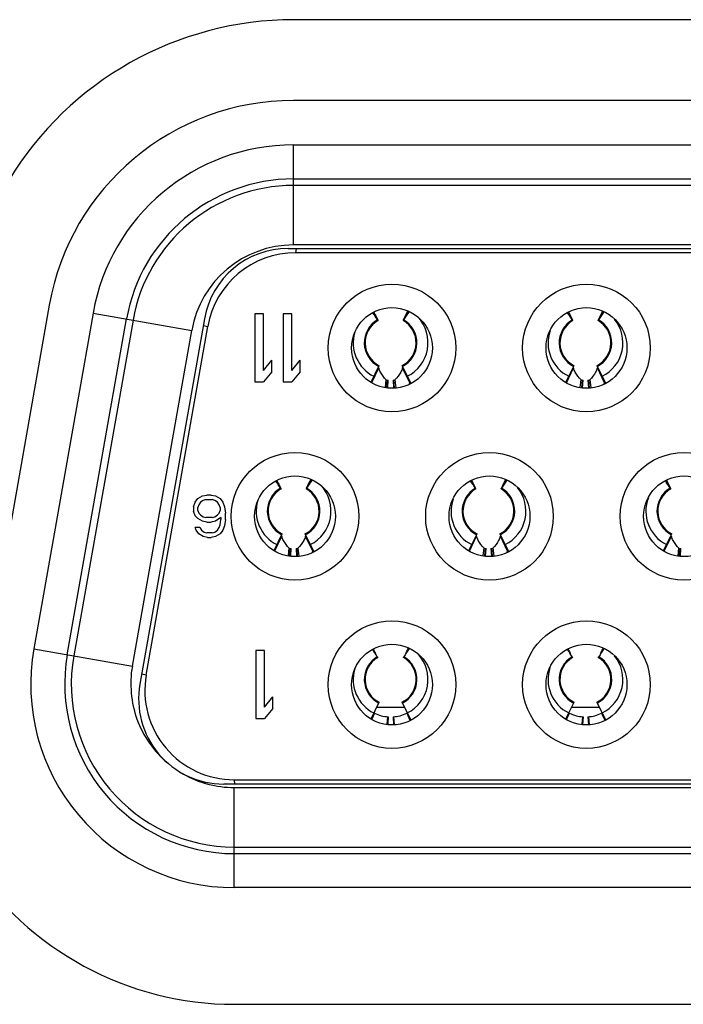
# Model space of a CAD drawing. Extents: x 0 to 4000, y -120 to 3000.
# Drawn here: x 1007 to 1014, y 594 to 606 of the extents above; entities that cross this region are included whole.
import ezdxf

# ---------------------------------------------------------------- set-up
doc = ezdxf.new("R2010")
doc.units = 0
doc.header["$LTSCALE"] = 220
doc.layers.add('00_COMPONENTS', color=7, linetype='CONTINUOUS')

msp = doc.modelspace()

# ---------------------------------------------------------------- linework, layer by layer
at = {"layer": '00_COMPONENTS', "color": 7, "linetype": 'CONTINUOUS'}
for p, q in [((1020.8086, 605.8179), (1009.8506, 605.8179)), ((1020.8045, 604.8679), (1009.8465, 604.8679)), ((1009.7837, 603.1269), (1020.8673, 603.1269)), ((1020.7787, 603.0769), (1009.8722, 603.0769)), ((1006.9748, 602.4583), (1006.2771, 598.5014)), ((1008.7989, 602.3006), (1008.0407, 598.0006)), ((1009.3921, 602.3569), (1009.3921, 601.5569)), ((1009.4921, 602.3569), (1009.3921, 602.3569)), ((1009.4921, 601.6931), (1009.4921, 602.3569)), ((1009.7255, 602.3569), (1009.7255, 601.5569)), ((1009.8255, 602.3569), (1009.7255, 602.3569)), ((1009.8255, 601.6931), (1009.8255, 602.3569)), ((1008.1153, 598.1093), (1008.8382, 602.2093)), ((1009.4921, 601.6931), (1009.5921, 601.8123)), ((1009.5921, 601.6761), (1009.5921, 601.8123)), ((1009.8255, 601.6931), (1009.9255, 601.8123)), ((1009.9255, 601.6761), (1009.9255, 601.8123)), ((1009.5921, 601.6761), (1009.4921, 601.5569)), ((1009.9255, 601.6761), (1009.8255, 601.5569)), ((1009.3921, 601.5569), (1009.4921, 601.5569)), ((1009.7255, 601.5569), (1009.8255, 601.5569)), ((1008.6913, 600.1418), (1008.7225, 600.1844)), ((1008.7225, 600.1844), (1008.7746, 600.2163)), ((1008.7746, 600.2163), (1008.8267, 600.2269)), ((1008.8788, 600.2269), (1008.8267, 600.2269)), ((1008.8788, 600.2269), (1008.9309, 600.2163)), ((1008.9309, 600.2163), (1008.983, 600.1844)), ((1008.983, 600.1844), (1009.0142, 600.1418)), ((1008.6705, 600.0886), (1008.6913, 600.1418)), ((1008.6705, 600.0886), (1008.6705, 600.0355)), ((1008.733, 600.1099), (1008.7225, 600.078)), ((1008.7225, 600.0461), (1008.7225, 600.078)), ((1008.7538, 600.1418), (1008.733, 600.1099)), ((1008.785, 600.1631), (1008.7538, 600.1418)), ((1008.8163, 600.1738), (1008.785, 600.1631)), ((1008.8163, 600.1738), (1008.8892, 600.1738)), ((1008.9205, 600.1631), (1008.8892, 600.1738)), ((1008.9517, 600.1418), (1008.9205, 600.1631)), ((1008.9725, 600.1099), (1008.9517, 600.1418)), ((1008.983, 600.078), (1008.9725, 600.1099)), ((1008.983, 600.078), (1008.983, 600.0461)), ((1009.0142, 600.1418), (1009.035, 600.0886)), ((1009.035, 600.0886), (1009.0455, 600.0142)), ((1008.6913, 599.9823), (1008.6705, 600.0355)), ((1008.7225, 599.9503), (1008.6913, 599.9823)), ((1008.7225, 600.0461), (1008.733, 600.0142)), ((1008.7746, 599.9184), (1008.7225, 599.9503)), ((1008.733, 600.0142), (1008.7538, 599.9929)), ((1008.7538, 599.9929), (1008.785, 599.9716)), ((1008.785, 599.9716), (1008.8163, 599.961)), ((1008.8892, 599.961), (1008.8163, 599.961)), ((1008.8892, 599.961), (1008.9205, 599.9716)), ((1008.9205, 599.9716), (1008.9517, 599.9929)), ((1008.9934, 599.961), (1008.9309, 599.9184)), ((1008.9517, 599.9929), (1008.9725, 600.0142)), ((1008.9725, 600.0142), (1008.983, 600.0461)), ((1008.9934, 599.961), (1008.9934, 599.9397)), ((1009.0455, 599.9397), (1009.0455, 600.0142)), ((1008.7017, 599.812), (1008.6913, 599.844)), ((1008.7434, 599.844), (1008.6913, 599.844)), ((1008.7434, 599.844), (1008.7642, 599.812)), ((1008.8267, 599.9078), (1008.7746, 599.9184)), ((1008.8267, 599.9078), (1008.8788, 599.9078)), ((1008.9309, 599.9184), (1008.8788, 599.9078)), ((1008.9517, 599.812), (1008.9725, 599.844)), ((1008.9725, 599.844), (1008.983, 599.8759)), ((1008.983, 599.8759), (1008.9934, 599.9397)), ((1009.035, 599.8652), (1009.0142, 599.812)), ((1009.0455, 599.9397), (1009.035, 599.8652)), ((1008.733, 599.7695), (1008.7017, 599.812)), ((1008.785, 599.7376), (1008.733, 599.7695)), ((1008.7642, 599.812), (1008.7955, 599.7908)), ((1008.8371, 599.7269), (1008.785, 599.7376)), ((1008.7955, 599.7908), (1008.8267, 599.7801)), ((1008.8892, 599.7801), (1008.8267, 599.7801)), ((1008.8371, 599.7269), (1008.8788, 599.7269)), ((1008.9309, 599.7376), (1008.8788, 599.7269)), ((1008.8892, 599.7801), (1008.9205, 599.7908)), ((1008.9205, 599.7908), (1008.9517, 599.812)), ((1008.983, 599.7695), (1008.9309, 599.7376)), ((1009.0142, 599.812), (1008.983, 599.7695)), ((1009.4035, 598.3969), (1009.4035, 597.5969)), ((1009.5035, 598.3969), (1009.4035, 598.3969)), ((1009.5035, 597.7331), (1009.5035, 598.3969)), ((1009.5035, 597.7331), (1009.6035, 597.8523)), ((1009.6035, 597.7161), (1009.6035, 597.8523)), ((1009.6035, 597.7161), (1009.5035, 597.5969)), ((1009.4035, 597.5969), (1009.5035, 597.5969)), ((1021.6255, 596.8269), (1009.0255, 596.8269)), ((1009.1493, 596.8769), (1021.5016, 596.8769)), ((1009.1541, 594.2359), (1021.5051, 594.2359))]:
    msp.add_line(p, q, dxfattribs=at)
at = {"layer": '00_COMPONENTS', "color": 9, "linetype": 'CONTINUOUS'}
for p, q in [((1009.847, 603.1681), (1009.847, 604.345)), ((1009.847, 604.345), (1020.804, 604.345)), ((1009.847, 603.9451), (1020.804, 603.9451)), ((1020.804, 603.8679), (1009.847, 603.8679)), ((1020.804, 603.1681), (1009.847, 603.168)), ((1009.8722, 603.0769), (1009.8831, 603.1269)), ((1011.1394, 602.2862), (1011.1955, 602.3856)), ((1011.1404, 602.2857), (1011.1969, 602.3849)), ((1013.4294, 602.2862), (1013.4846, 602.384)), ((1013.4304, 602.2857), (1013.486, 602.3834)), ((1007.4902, 602.3675), (1006.7937, 598.4175)), ((1007.1876, 598.348), (1007.8841, 602.298)), ((1007.9601, 602.2847), (1007.2636, 598.3347)), ((1007.4902, 602.3675), (1008.6493, 602.1631)), ((1010.8355, 602.2862), (1010.7865, 602.3729)), ((1013.1255, 602.2862), (1013.0756, 602.3745)), ((1007.9528, 598.2131), (1008.6493, 602.1631)), ((1008.7849, 602.2213), (1008.8382, 602.2093)), ((1010.7661, 601.5513), (1010.8473, 601.7222)), ((1011.2119, 601.5449), (1011.1276, 601.7222)), ((1013.0531, 601.5449), (1013.1373, 601.7222)), ((1013.5019, 601.5449), (1013.4176, 601.7222)), ((1009.6955, 600.3062), (1009.6465, 600.3929)), ((1009.9994, 600.3062), (1010.0555, 600.4056)), ((1010.0004, 600.3057), (1010.0569, 600.4049)), ((1011.9855, 600.3062), (1011.9356, 600.3945)), ((1012.2894, 600.3062), (1012.3446, 600.404)), ((1012.2904, 600.3057), (1012.346, 600.4034)), ((1014.2746, 600.3057), (1014.2235, 600.3955)), ((1014.2755, 600.3062), (1014.2247, 600.3961)), ((1009.6261, 599.5713), (1009.7073, 599.7422)), ((1010.0719, 599.5649), (1009.9876, 599.7422)), ((1011.9131, 599.5649), (1011.9973, 599.7422)), ((1012.3619, 599.5649), (1012.2776, 599.7422)), ((1014.2031, 599.5649), (1014.2873, 599.7422)), ((1006.7937, 598.4175), (1007.9528, 598.2131)), ((1008.1153, 598.1093), (1008.0619, 598.1213)), ((1010.7986, 597.6596), (1010.7661, 597.5913)), ((1011.1515, 597.7269), (1010.8235, 597.7269)), ((1011.1764, 597.6596), (1011.215, 597.5782)), ((1013.0886, 597.6596), (1013.0554, 597.5897)), ((1013.4415, 597.7269), (1013.1135, 597.7269)), ((1013.4664, 597.6596), (1013.5042, 597.5798)), ((1010.9516, 597.6184), (1010.9445, 597.5313)), ((1011.0233, 597.6184), (1011.0309, 597.5263)), ((1013.2416, 597.6184), (1013.2344, 597.5307)), ((1013.3133, 597.6184), (1013.3208, 597.5269)), ((1009.1602, 596.8269), (1009.1493, 596.8769)), ((1009.1505, 595.6089), (1009.1505, 596.7858)), ((1009.1505, 596.7858), (1021.5005, 596.7858)), ((1009.1505, 596.0859), (1021.5005, 596.0859)), ((1009.1505, 596.0088), (1021.5005, 596.0088)), ((1021.5005, 595.6089), (1009.1505, 595.6089))]:
    msp.add_line(p, q, dxfattribs=at)
at = {"layer": '00_COMPONENTS', "color": 6, "linetype": 'CONTINUOUS'}
for p, q in [((1010.7581, 601.5554), (1010.8539, 601.7483)), ((1011.121, 601.7483), (1011.2233, 601.5424)), ((1013.0473, 601.5538), (1013.1439, 601.7483)), ((1013.411, 601.7483), (1013.5125, 601.544)), ((1010.9263, 601.4942), (1010.9364, 601.5799)), ((1010.9445, 601.4913), (1010.9516, 601.5784)), ((1010.9536, 601.4898), (1010.9593, 601.5778)), ((1011.0157, 601.5778), (1011.0216, 601.4848)), ((1011.0233, 601.5784), (1011.0309, 601.4863)), ((1011.0386, 601.5799), (1011.0492, 601.4892)), ((1013.2163, 601.4935), (1013.2264, 601.5799)), ((1013.2344, 601.4907), (1013.2416, 601.5784)), ((1013.2436, 601.4892), (1013.2493, 601.5778)), ((1013.3057, 601.5778), (1013.3116, 601.4854)), ((1013.3133, 601.5784), (1013.3208, 601.4869)), ((1013.3286, 601.5799), (1013.3391, 601.4898)), ((1010.0491, 600.4121), (1010.0487, 600.4091)), ((1009.6181, 599.5754), (1009.7139, 599.7683)), ((1009.981, 599.7683), (1010.0833, 599.5624)), ((1011.9073, 599.5738), (1012.0039, 599.7683)), ((1012.271, 599.7683), (1012.3725, 599.564)), ((1014.1965, 599.5722), (1014.2939, 599.7683)), ((1009.7863, 599.5142), (1009.7964, 599.5999)), ((1009.8045, 599.5113), (1009.8116, 599.5984)), ((1009.8136, 599.5098), (1009.8193, 599.5978)), ((1009.8757, 599.5978), (1009.8816, 599.5048)), ((1009.8833, 599.5984), (1009.8909, 599.5063)), ((1009.8986, 599.5999), (1009.9092, 599.5092)), ((1012.0763, 599.5135), (1012.0864, 599.5999)), ((1012.0944, 599.5107), (1012.1016, 599.5984)), ((1012.1036, 599.5092), (1012.1093, 599.5978)), ((1012.1657, 599.5978), (1012.1716, 599.5054)), ((1012.1733, 599.5984), (1012.1808, 599.5069)), ((1012.1886, 599.5999), (1012.1991, 599.5098)), ((1014.3662, 599.5129), (1014.3764, 599.5999)), ((1014.3843, 599.51), (1014.3916, 599.5984)), ((1014.3935, 599.5086), (1014.3993, 599.5978)), ((1010.7841, 598.4117), (1010.7899, 598.4006)), ((1011.2009, 598.4229), (1011.1764, 598.3808)), ((1013.0733, 598.4133), (1013.0799, 598.4006)), ((1013.49, 598.4213), (1013.4664, 598.3808)), ((1010.8323, 598.3219), (1010.8312, 598.3237)), ((1010.8323, 598.3219), (1010.8353, 598.317)), ((1010.8361, 598.316), (1010.8345, 598.3191)), ((1010.8353, 598.317), (1010.8361, 598.316)), ((1011.1405, 598.3191), (1011.1389, 598.3161)), ((1011.1405, 598.3191), (1011.1421, 598.3221)), ((1011.1437, 598.3237), (1011.1426, 598.3219)), ((1013.1223, 598.3219), (1013.1212, 598.3237)), ((1013.1223, 598.3219), (1013.1253, 598.317)), ((1013.1261, 598.316), (1013.1245, 598.3191)), ((1013.1253, 598.317), (1013.1261, 598.316)), ((1013.4305, 598.3191), (1013.4289, 598.3161)), ((1013.4305, 598.3191), (1013.4321, 598.3221)), ((1013.4337, 598.3237), (1013.4326, 598.3219)), ((1010.7581, 597.5954), (1010.8539, 597.7883)), ((1011.121, 597.7883), (1011.2233, 597.5824)), ((1013.0473, 597.5938), (1013.1439, 597.7883)), ((1013.411, 597.7883), (1013.5125, 597.584)), ((1010.9593, 597.6178), (1010.9536, 597.5298)), ((1011.0157, 597.6178), (1011.0216, 597.5248)), ((1013.2493, 597.6178), (1013.2436, 597.5292)), ((1013.3057, 597.6178), (1013.3116, 597.5254))]:
    msp.add_line(p, q, dxfattribs=at)
at = {"layer": '00_COMPONENTS', "color": 7, "linetype": 'CONTINUOUS'}
for centre, radius in [((1011.0035, 601.9569), 0.75), ((1013.2895, 601.9569), 0.75), ((1011.0035, 601.9569), 0.475), ((1013.2895, 601.9569), 0.475), ((1009.8635, 599.9769), 0.75), ((1012.1495, 599.9769), 0.75), ((1014.4355, 599.9769), 0.75), ((1009.8635, 599.9769), 0.475), ((1012.1495, 599.9769), 0.475), ((1014.4355, 599.9769), 0.475), ((1011.0035, 597.9969), 0.75), ((1013.2895, 597.9969), 0.75), ((1011.0035, 597.9969), 0.475), ((1013.2895, 597.9969), 0.475)]:
    msp.add_circle(centre, radius, dxfattribs=at)
for centre, radius, start, end in [((1009.8506, 601.9019), 3.916, 90, 148.86145), ((1009.8465, 601.9519), 2.916, 90, 170), ((1009.8469, 601.952), 2.3931, 89.99981, 170.00026), ((1009.847, 601.9519), 1.9931, 90, 170), ((1009.847, 601.9519), 1.916, 90, 170), ((1009.847, 601.9519), 1.2161, 90.00141, 169.99865), ((1009.7837, 602.1269), 1, 90, 170), ((1009.8722, 602.0269), 1.05, 90, 170), ((1009.1505, 598.0019), 2.3931, 170, 270.00001), ((1009.1505, 598.0019), 1.9931, 170, 270), ((1009.1505, 598.0019), 1.916, 170, 270), ((1009.1493, 597.9269), 1.05, 170, 270), ((1009.0255, 597.8269), 1, 170, 270), ((1009.1541, 597.9519), 3.716, 213.02062, 270)]:
    msp.add_arc(centre, radius, start, end, dxfattribs=at)
at = {"layer": '00_COMPONENTS', "color": 6, "linetype": 'CONTINUOUS'}
for centre, radius, start, end in [((1013.7684, 600.612), 3.1157, 145.39566, 147.50828), ((1011.1772, 602.3922), 0.0119, 335.37202, 344.93397), ((1016.0583, 600.612), 3.1157, 145.42932, 147.50829), ((1010.9875, 602.0169), 0.3, 119.54085, 243.57384), ((1008.2069, 600.6122), 3.1153, 32.49162, 34.33501), ((1010.9875, 602.0169), 0.3, 296.42616, 60.45915), ((1010.9875, 602.0169), 0.44, 296.42616, 43.11234), ((1013.2775, 602.0169), 0.3, 119.54085, 243.57384), ((1010.4968, 600.6122), 3.1154, 32.49163, 34.36868), ((1013.2775, 602.0169), 0.3, 296.42616, 60.45915), ((1013.2775, 602.0169), 0.44, 296.42616, 39.0504), ((1013.2775, 602.0169), 0.44, 161.253, 243.57384), ((1010.9875, 602.0169), 0.44, 163.5358, 243.57384), ((1010.9875, 602.0169), 0.44, 263.3301, 266.32552), ((1010.9875, 602.0169), 0.44, 273.67448, 276.6699), ((1013.2775, 602.0169), 0.44, 263.3301, 266.32552), ((1013.2775, 602.0169), 0.44, 273.67448, 276.6699), ((1010.7963, 601.7862), 0.4806, 328.05323, 329.85423), ((1013.0874, 601.7856), 0.4793, 328.49659, 329.85564), ((1009.8475, 600.0369), 0.3, 119.54085, 243.57384), ((1007.0669, 598.6322), 3.1153, 32.49162, 34.33501), ((1009.8475, 600.0369), 0.3, 296.42616, 60.45915), ((1012.6284, 598.632), 3.1157, 145.39566, 147.50828), ((1009.8475, 600.0369), 0.44, 296.42616, 43.11234), ((1010.0374, 600.4121), 0.0116, 335.34106, 345.15155), ((1012.1375, 600.0369), 0.3, 119.54085, 243.57384), ((1009.3568, 598.6322), 3.1154, 32.49163, 34.36868), ((1012.1375, 600.0369), 0.3, 296.42616, 60.45915), ((1014.9183, 598.632), 3.1157, 145.42932, 147.50829), ((1012.1375, 600.0369), 0.44, 296.42616, 39.0504), ((1014.4275, 600.0369), 0.3, 119.54085, 243.57384), ((1011.6468, 598.6321), 3.1154, 32.49164, 34.40235), ((1014.4275, 600.0369), 0.44, 158.9702, 243.57384), ((1009.8475, 600.0369), 0.44, 163.5358, 243.57384), ((1012.1375, 600.0369), 0.44, 161.253, 243.57384), ((1009.8475, 600.0369), 0.44, 263.3301, 266.32552), ((1009.8475, 600.0369), 0.44, 273.67448, 276.6699), ((1009.6563, 599.8062), 0.4806, 328.05323, 329.85423), ((1012.1375, 600.0369), 0.44, 263.3301, 266.32552), ((1012.1375, 600.0369), 0.44, 273.67448, 276.6699), ((1011.9474, 599.8056), 0.4793, 328.49659, 329.85564), ((1014.4275, 600.0369), 0.44, 263.3301, 266.32552), ((1005.7034, 595.1233), 6.0445, 31.96964, 32.91994), ((1010.9875, 598.0569), 0.44, 296.42616, 42.9794), ((1007.9897, 595.121), 6.0489, 31.96918, 32.93608), ((1013.2775, 598.0569), 0.44, 296.42616, 38.9983), ((1010.9875, 598.0569), 0.3, 120.30314, 243.57384), ((1010.9875, 598.0569), 0.3, 296.42616, 59.69686), ((1010.7803, 598.5425), 0.4241, 328.12107, 328.66144), ((1011.0573, 598.3679), 0.0964, 331.67205, 333.32572), ((1013.2775, 598.0569), 0.3, 120.30314, 243.57384), ((1013.2775, 598.0569), 0.3, 296.42616, 59.69686), ((1013.0703, 598.5425), 0.4241, 328.12107, 328.66144), ((1013.3473, 598.3679), 0.0964, 331.67205, 333.32572), ((1010.9875, 598.0569), 0.44, 163.5502, 243.57384), ((1013.2775, 598.0569), 0.44, 161.28144, 243.57384), ((1010.9875, 598.0569), 0.44, 244.57677, 266.32552), ((1010.9875, 598.0569), 0.44, 273.67448, 295.42323), ((1013.2775, 598.0569), 0.44, 244.57677, 266.32552), ((1013.2775, 598.0569), 0.44, 273.67448, 295.42323)]:
    msp.add_arc(centre, radius, start, end, dxfattribs=at)
at = {"layer": '00_COMPONENTS', "color": 9, "linetype": 'CONTINUOUS'}
for centre, start, end in [((1010.9875, 602.0169), 119.64048, 243.57384), ((1010.9875, 602.0169), 296.42616, 60.35952), ((1013.2775, 602.0169), 119.64048, 243.57384), ((1013.2775, 602.0169), 296.42616, 60.35952), ((1009.8475, 600.0369), 119.64048, 243.57384), ((1009.8475, 600.0369), 296.42616, 60.35952), ((1012.1375, 600.0369), 119.64048, 243.57384), ((1012.1375, 600.0369), 296.42616, 60.35952), ((1014.4275, 600.0369), 119.64048, 243.57384), ((1010.9875, 598.0569), 120.36392, 243.57384), ((1010.9875, 598.0569), 296.42616, 59.63608), ((1013.2775, 598.0569), 120.36392, 243.57384), ((1013.2775, 598.0569), 296.42616, 59.63608)]:
    msp.add_arc(centre, 0.3092, start, end, dxfattribs=at)
at = {"layer": '00_COMPONENTS', "color": 6, "linetype": 'CONTINUOUS'}
for points in [[(1011.1551, 602.3202), (1011.1664, 602.3423), (1011.1776, 602.3646), (1011.188, 602.3872)], [(1013.4451, 602.3202), (1013.4564, 602.3423), (1013.4676, 602.3646), (1013.478, 602.3872)], [(1010.7919, 602.3757), (1010.7998, 602.3565), (1010.8104, 602.3386), (1010.8198, 602.3202)], [(1010.8198, 602.3202), (1010.8255, 602.3091), (1010.8299, 602.2973), (1010.8355, 602.2862)], [(1011.1394, 602.2862), (1011.145, 602.2973), (1011.1494, 602.3091), (1011.1551, 602.3202)], [(1013.0812, 602.3774), (1013.0893, 602.3577), (1013.1001, 602.3391), (1013.1098, 602.3202)], [(1013.1098, 602.3202), (1013.1155, 602.3091), (1013.1199, 602.2973), (1013.1255, 602.2862)], [(1013.4294, 602.2862), (1013.435, 602.2973), (1013.4394, 602.3091), (1013.4451, 602.3202)], [(1010.8683, 601.6721), (1010.86, 601.6882), (1010.8529, 601.705), (1010.8473, 601.7222)], [(1011.1276, 601.7222), (1011.122, 601.705), (1011.115, 601.6882), (1011.1067, 601.6721)], [(1013.1583, 601.6721), (1013.15, 601.6882), (1013.1429, 601.705), (1013.1373, 601.7222)], [(1013.4176, 601.7222), (1013.412, 601.705), (1013.405, 601.6882), (1013.3967, 601.6721)], [(1010.9364, 601.5799), (1010.9093, 601.6069), (1010.8858, 601.6382), (1010.8683, 601.6721)], [(1011.1067, 601.6721), (1011.0891, 601.6382), (1011.0656, 601.6069), (1011.0386, 601.5799)], [(1013.2264, 601.5799), (1013.1993, 601.6069), (1013.1758, 601.6382), (1013.1583, 601.6721)], [(1013.3967, 601.6721), (1013.3791, 601.6382), (1013.3556, 601.6069), (1013.3286, 601.5799)], [(1011.2119, 601.5449), (1011.2145, 601.5494), (1011.2167, 601.5556), (1011.2144, 601.5603)], [(1013.5019, 601.5449), (1013.5045, 601.5494), (1013.5067, 601.5556), (1013.5044, 601.5603)], [(1009.6519, 600.3957), (1009.6598, 600.3765), (1009.6704, 600.3586), (1009.6798, 600.3402)], [(1009.6798, 600.3402), (1009.6855, 600.3291), (1009.6899, 600.3173), (1009.6955, 600.3062)], [(1009.9994, 600.3062), (1010.005, 600.3173), (1010.0094, 600.3291), (1010.0151, 600.3402)], [(1010.0151, 600.3402), (1010.0264, 600.3623), (1010.0376, 600.3846), (1010.048, 600.4072)], [(1011.9412, 600.3974), (1011.9493, 600.3777), (1011.9601, 600.3591), (1011.9698, 600.3402)], [(1011.9698, 600.3402), (1011.9755, 600.3291), (1011.9799, 600.3173), (1011.9855, 600.3062)], [(1012.2894, 600.3062), (1012.295, 600.3173), (1012.2994, 600.3291), (1012.3051, 600.3402)], [(1012.3051, 600.3402), (1012.3164, 600.3623), (1012.3276, 600.3846), (1012.338, 600.4072)], [(1014.2305, 600.3991), (1014.239, 600.3788), (1014.2498, 600.3597), (1014.2598, 600.3402)], [(1014.2598, 600.3402), (1014.2655, 600.3291), (1014.2699, 600.3173), (1014.2755, 600.3062)], [(1009.7283, 599.6921), (1009.72, 599.7082), (1009.7129, 599.725), (1009.7073, 599.7422)], [(1009.9876, 599.7422), (1009.982, 599.725), (1009.975, 599.7082), (1009.9667, 599.6921)], [(1012.0183, 599.6921), (1012.01, 599.7082), (1012.0029, 599.725), (1011.9973, 599.7422)], [(1012.2776, 599.7422), (1012.272, 599.725), (1012.265, 599.7082), (1012.2567, 599.6921)], [(1014.3083, 599.6921), (1014.3, 599.7082), (1014.2929, 599.725), (1014.2873, 599.7422)], [(1009.7964, 599.5999), (1009.7693, 599.6269), (1009.7458, 599.6582), (1009.7283, 599.6921)], [(1009.9667, 599.6921), (1009.9491, 599.6582), (1009.9256, 599.6269), (1009.8986, 599.5999)], [(1012.0864, 599.5999), (1012.0593, 599.6269), (1012.0358, 599.6582), (1012.0183, 599.6921)], [(1012.2567, 599.6921), (1012.2391, 599.6582), (1012.2156, 599.6269), (1012.1886, 599.5999)], [(1014.3764, 599.5999), (1014.3493, 599.6269), (1014.3258, 599.6582), (1014.3083, 599.6921)], [(1010.0719, 599.5649), (1010.0745, 599.5694), (1010.0767, 599.5756), (1010.0744, 599.5803)], [(1012.3619, 599.5649), (1012.3645, 599.5694), (1012.3667, 599.5756), (1012.3644, 599.5803)], [(1010.7899, 598.4006), (1010.7967, 598.3877), (1010.8046, 598.3755), (1010.8116, 598.3628)], [(1011.2052, 598.4207), (1011.1835, 598.3892), (1011.164, 598.3562), (1011.1437, 598.3237)], [(1011.1633, 598.3628), (1011.1704, 598.3755), (1011.1782, 598.3877), (1011.1851, 598.4006)], [(1011.1851, 598.4006), (1011.1893, 598.4085), (1011.1932, 598.4167), (1011.1972, 598.4248)], [(1013.0799, 598.4006), (1013.0867, 598.3877), (1013.0946, 598.3755), (1013.1016, 598.3628)], [(1013.4942, 598.4192), (1013.4728, 598.3882), (1013.4537, 598.3557), (1013.4337, 598.3237)], [(1013.4533, 598.3628), (1013.4604, 598.3755), (1013.4682, 598.3877), (1013.4751, 598.4006)], [(1013.4751, 598.4006), (1013.479, 598.408), (1013.4827, 598.4156), (1013.4864, 598.4232)]]:
    msp.add_open_spline(points, degree=3, dxfattribs=at)
for points, knots in [([(1010.8346, 602.2857), (1010.8357, 602.2837), (1010.8376, 602.2825), (1010.8389, 602.2776), (1010.8395, 602.2779)], [0, 0, 0, 0, 0.7481449, 1, 1, 1, 1]), ([(1010.8395, 602.2779), (1010.8402, 602.2783), (1010.8367, 602.282), (1010.8366, 602.2842), (1010.8355, 602.2862)], [0, 0, 0, 0, 0.2518554, 1, 1, 1, 1]), ([(1011.1394, 602.2862), (1011.1384, 602.2842), (1011.1383, 602.282), (1011.1347, 602.2783), (1011.1354, 602.2779)], [0, 0, 0, 0, 0.7481446, 1, 1, 1, 1]), ([(1011.1354, 602.2779), (1011.136, 602.2776), (1011.1374, 602.2825), (1011.1392, 602.2837), (1011.1404, 602.2857)], [0, 0, 0, 0, 0.2518551, 1, 1, 1, 1]), ([(1013.1246, 602.2857), (1013.1257, 602.2837), (1013.1276, 602.2825), (1013.1289, 602.2776), (1013.1295, 602.2779)], [0, 0, 0, 0, 0.7481449, 1, 1, 1, 1]), ([(1013.1295, 602.2779), (1013.1302, 602.2783), (1013.1267, 602.282), (1013.1266, 602.2842), (1013.1255, 602.2862)], [0, 0, 0, 0, 0.2518554, 1, 1, 1, 1]), ([(1013.4294, 602.2862), (1013.4284, 602.2842), (1013.4283, 602.282), (1013.4247, 602.2783), (1013.4254, 602.2779)], [0, 0, 0, 0, 0.7481446, 1, 1, 1, 1]), ([(1013.4254, 602.2779), (1013.426, 602.2776), (1013.4274, 602.2825), (1013.4292, 602.2837), (1013.4304, 602.2857)], [0, 0, 0, 0, 0.2518551, 1, 1, 1, 1]), ([(1011.1286, 601.7272), (1011.1285, 601.7264), (1011.1283, 601.7247), (1011.1278, 601.723), (1011.1276, 601.7222)], [0, 0, 0, 0, 0.4823124, 1, 1, 1, 1]), ([(1013.4186, 601.7272), (1013.4185, 601.7264), (1013.4183, 601.7247), (1013.4178, 601.723), (1013.4176, 601.7222)], [0, 0, 0, 0, 0.4823124, 1, 1, 1, 1]), ([(1012.3391, 600.4121), (1012.3391, 600.4113), (1012.3389, 600.4096), (1012.3383, 600.408), (1012.338, 600.4072)], [0, 0, 0, 0, 0.5140177, 1, 1, 1, 1]), ([(1009.6946, 600.3057), (1009.6957, 600.3037), (1009.6976, 600.3025), (1009.6989, 600.2976), (1009.6995, 600.2979)], [0, 0, 0, 0, 0.7481454, 1, 1, 1, 1]), ([(1009.6995, 600.2979), (1009.7002, 600.2983), (1009.6967, 600.302), (1009.6966, 600.3042), (1009.6955, 600.3062)], [0, 0, 0, 0, 0.2518549, 1, 1, 1, 1]), ([(1009.9994, 600.3062), (1009.9984, 600.3042), (1009.9983, 600.302), (1009.9947, 600.2983), (1009.9954, 600.2979)], [0, 0, 0, 0, 0.7481451, 1, 1, 1, 1]), ([(1009.9954, 600.2979), (1009.996, 600.2976), (1009.9974, 600.3025), (1009.9992, 600.3037), (1010.0004, 600.3057)], [0, 0, 0, 0, 0.2518546, 1, 1, 1, 1]), ([(1011.9846, 600.3057), (1011.9857, 600.3037), (1011.9876, 600.3025), (1011.9889, 600.2976), (1011.9895, 600.2979)], [0, 0, 0, 0, 0.7481454, 1, 1, 1, 1]), ([(1011.9895, 600.2979), (1011.9902, 600.2983), (1011.9867, 600.302), (1011.9866, 600.3042), (1011.9855, 600.3062)], [0, 0, 0, 0, 0.2518549, 1, 1, 1, 1]), ([(1012.2894, 600.3062), (1012.2884, 600.3042), (1012.2883, 600.302), (1012.2847, 600.2983), (1012.2854, 600.2979)], [0, 0, 0, 0, 0.7481451, 1, 1, 1, 1]), ([(1012.2854, 600.2979), (1012.286, 600.2976), (1012.2874, 600.3025), (1012.2892, 600.3037), (1012.2904, 600.3057)], [0, 0, 0, 0, 0.2518546, 1, 1, 1, 1]), ([(1014.2746, 600.3057), (1014.2757, 600.3037), (1014.2776, 600.3025), (1014.2789, 600.2976), (1014.2795, 600.2979)], [0, 0, 0, 0, 0.7481454, 1, 1, 1, 1]), ([(1014.2795, 600.2979), (1014.2802, 600.2983), (1014.2767, 600.302), (1014.2766, 600.3042), (1014.2755, 600.3062)], [0, 0, 0, 0, 0.2518549, 1, 1, 1, 1]), ([(1009.9886, 599.7472), (1009.9885, 599.7464), (1009.9883, 599.7447), (1009.9878, 599.743), (1009.9876, 599.7422)], [0, 0, 0, 0, 0.4823124, 1, 1, 1, 1]), ([(1012.2786, 599.7472), (1012.2785, 599.7464), (1012.2783, 599.7447), (1012.2778, 599.743), (1012.2776, 599.7422)], [0, 0, 0, 0, 0.4823124, 1, 1, 1, 1]), ([(1014.2004, 599.5707), (1014.2007, 599.5698), (1014.2015, 599.5678), (1014.2025, 599.5658), (1014.2031, 599.5649)], [0, 0, 0, 0, 0.4721059, 1, 1, 1, 1]), ([(1010.8318, 598.3241), (1010.8323, 598.3231), (1010.833, 598.3217), (1010.8341, 598.3203), (1010.8341, 598.3197)], [0, 0, 0, 0, 0.6454099, 1, 1, 1, 1]), ([(1011.1388, 598.316), (1011.1391, 598.3158), (1011.1395, 598.3174), (1011.1401, 598.3178), (1011.1405, 598.3185)], [0, 0, 0, 0, 0.2512187, 1, 1, 1, 1]), ([(1013.1218, 598.3241), (1013.1223, 598.3231), (1013.123, 598.3217), (1013.1241, 598.3203), (1013.1241, 598.3197)], [0, 0, 0, 0, 0.6454099, 1, 1, 1, 1]), ([(1013.4288, 598.316), (1013.4291, 598.3158), (1013.4295, 598.3174), (1013.4301, 598.3178), (1013.4305, 598.3185)], [0, 0, 0, 0, 0.2512187, 1, 1, 1, 1])]:
    msp.add_open_spline(points, degree=3, knots=knots, dxfattribs=at)
at = {"layer": '00_COMPONENTS', "color": 9, "linetype": 'CONTINUOUS'}
for points, knots in [([(1007.9528, 598.2131), (1007.9307, 598.1102), (1007.928, 597.8959), (1008.0133, 597.4837), (1008.2044, 597.2094), (1008.3649, 597.0761)], [0, 0, 0, 0, 0.2511256, 0.5021203, 1, 1, 1, 1]), ([(1008.55, 596.9472), (1008.64, 596.8941), (1008.8357, 596.8117), (1009.0459, 596.7866), (1009.1505, 596.7858)], [0, 0, 0, 0, 0.4998379, 1, 1, 1, 1])]:
    msp.add_open_spline(points, degree=3, knots=knots, dxfattribs=at)

doc.saveas('drawing.dxf')
